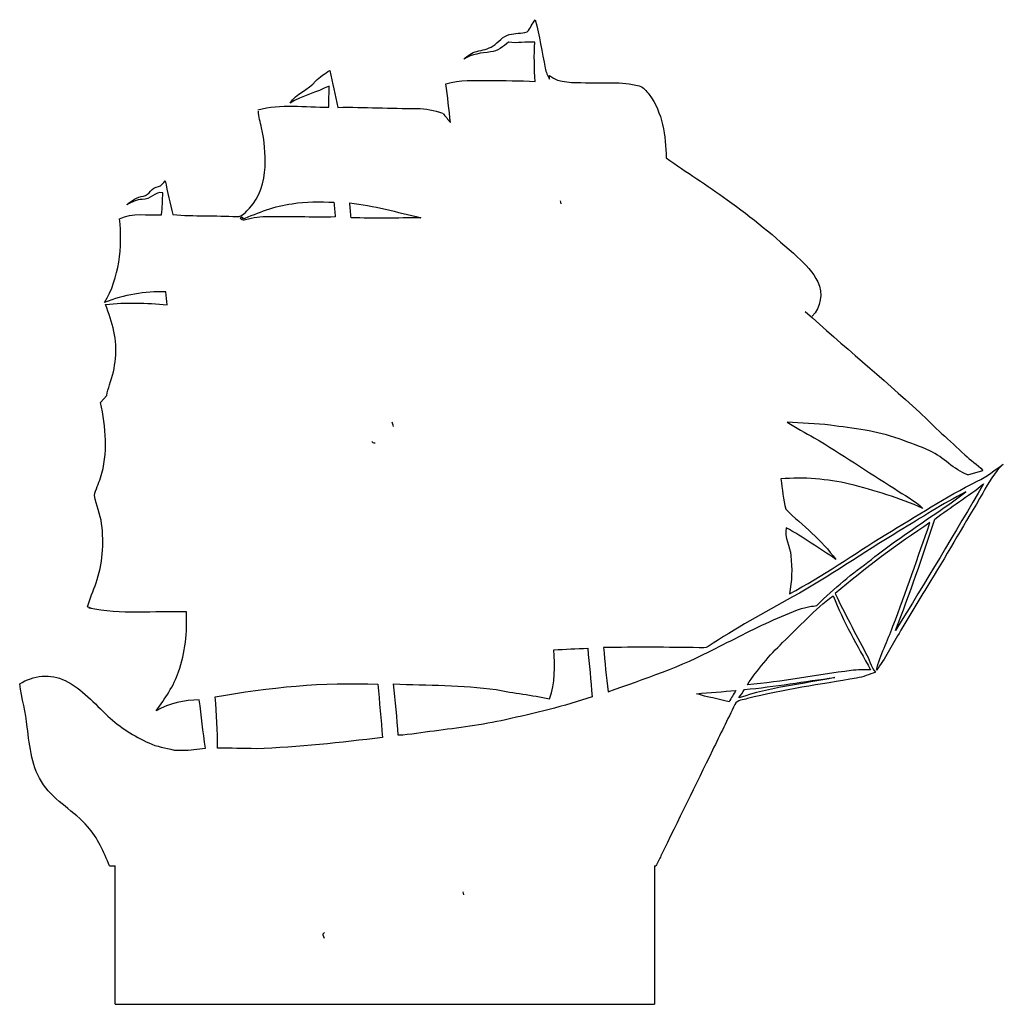
# Model space of a CAD drawing. Units: millimetres. Extents: x 23 to 266, y -265 to -22.
import ezdxf

# ---------------------------------------------------------------- set-up
doc = ezdxf.new("R2010")
doc.units = ezdxf.units.MM
doc.layers.get('0').update_dxf_attribs({"linetype": 'CONTINUOUS'})

msp = doc.modelspace()

# ---------------------------------------------------------------- linework, layer by layer
for p, q in [((78.11, -71.57), (78.32, -71.49)), ((44.95, -114.96), (43.42, -116.63)), ((257.23, -134.46), (260.93, -133.38)), ((41.21, -167.46), (40.22, -167.03)), ((61.52, -202.33), (65, -202.33)), ((65, -202.33), (69.29, -201.82)), ((45.61, -230.9), (47, -230.9)), ((47, -265), (47, -230.9)), ((180, -230.9), (180.35, -230.9)), ((180, -230.9), (180, -265)), ((47, -265), (180, -265))]:
    msp.add_line(p, q)
for points in [[(148.59, -25.29), (149.44, -24.39), (149.81, -23.2), (150.57, -22.28)], [(150.57, -22.28), (151.63, -26.22), (152.19, -30.27), (153.06, -34.24)], [(140.18, -28.76), (141.5, -27.81), (142.56, -26.41), (144.17, -25.93)], [(144.17, -25.93), (145.63, -25.64), (147.13, -25.64), (148.59, -25.29)], [(136.18, -30.08), (137.53, -29.74), (138.99, -29.55), (140.18, -28.76)], [(144.01, -27.83), (142.69, -28.87), (141.31, -30.06), (139.57, -30.24)], [(150.44, -27.83), (148.33, -27.68), (146.13, -28.15), (144.01, -27.83)], [(150.57, -37.54), (150.36, -34.32), (150.28, -31.06), (150.44, -27.83)], [(132.98, -31.99), (133.93, -31.17), (134.96, -30.4), (136.18, -30.08)], [(139.57, -30.24), (137.29, -30.48), (134.96, -30.74), (132.98, -31.99)], [(96.44, -37.44), (97.47, -36.38), (98.66, -35.51), (99.93, -34.82)], [(99.93, -34.82), (100.65, -37.84), (101.26, -40.88), (101.92, -43.89)], [(153.06, -34.24), (153.22, -35.19), (153.59, -36.09), (154.07, -36.91)], [(154.07, -36.91), (154.07, -36.59), (154.09, -36.3), (154.09, -36.01)], [(154.09, -36.01), (156.58, -38.1), (159.94, -37.65), (162.98, -37.81)], [(90.12, -42.84), (91.65, -40.43), (94.64, -39.58), (96.44, -37.44)], [(99.77, -38.63), (96.63, -40.22), (93.11, -40.98), (90.12, -42.84)], [(99.67, -43.87), (99.69, -42.12), (99.75, -40.38), (99.77, -38.63)], [(128.53, -38.05), (131.97, -37.04), (135.63, -37.33), (139.17, -37.28)], [(129.65, -47.65), (129.43, -44.45), (128.91, -41.25), (128.53, -38.05)], [(139.17, -37.28), (142.98, -37.31), (146.76, -37.25), (150.57, -37.54)], [(162.98, -37.81), (167.38, -37.97), (171.9, -37.41), (176.21, -38.6)], [(176.21, -38.6), (177.32, -38.89), (177.93, -39.9), (178.65, -40.69)], [(178.65, -40.69), (182.01, -45.14), (182.75, -50.91), (182.88, -56.33)], [(82.15, -44.5), (87.84, -42.92), (93.85, -43.84), (99.67, -43.87)], [(83.11, -48.92), (82.79, -47.57), (82.39, -46.22), (82.34, -44.82)], [(101.92, -43.89), (108.43, -43.79), (114.93, -44.19), (121.44, -44.19)], [(121.44, -44.19), (123.59, -44.13), (125.7, -44.64), (127.69, -45.35)], [(127.85, -45.38), (128.48, -46.12), (129.06, -46.88), (129.65, -47.65)], [(83.98, -58.61), (84.08, -55.38), (83.87, -52.1), (83.11, -48.92)], [(182.88, -56.33), (187.8, -59.88), (192.99, -63.08), (197.91, -66.68)], [(80.14, -68.77), (82.76, -66.04), (83.71, -62.26), (83.98, -58.61)], [(57.68, -63.42), (58.42, -63.24), (58.87, -62.57), (59.32, -61.97)], [(59.32, -61.97), (59.9, -64.77), (60.59, -67.55), (61.2, -70.33)], [(58.76, -64.93), (56.78, -64.56), (55.64, -66.73), (53.68, -66.6)], [(53.98, -65.8), (55.54, -65.54), (55.93, -63.47), (57.68, -63.42)], [(58.47, -70.35), (58.61, -68.55), (58.71, -66.73), (58.76, -64.93)], [(49.87, -67.92), (51.04, -66.89), (52.39, -65.99), (53.98, -65.8)], [(53.68, -66.6), (52.28, -66.6), (51.06, -67.28), (49.87, -67.92)], [(78.32, -71.49), (82.31, -69.85), (86.33, -68.18), (90.65, -67.65)], [(90.65, -67.65), (94.06, -67.07), (97.5, -67.18), (100.94, -67.28)], [(100.94, -67.28), (101.04, -68.5), (101.15, -69.69), (101.28, -70.91)], [(104.83, -67.44), (110.78, -68.08), (116.52, -69.74), (122.34, -71.09)], [(105.17, -71.12), (105.04, -69.88), (104.96, -68.66), (104.83, -67.44)], [(156.98, -67.65), (156.95, -67.47), (156.87, -67.12), (156.84, -66.94)], [(197.91, -66.68), (204.02, -70.96), (209.74, -75.8), (215.26, -80.8)], [(48.1, -71.38), (51.25, -69.61), (55.06, -70.67), (58.47, -70.35)], [(61.2, -70.33), (66.46, -70.75), (71.76, -70.56), (77.05, -70.8)], [(77.05, -70.8), (78.4, -70.88), (79.24, -69.56), (80.14, -68.77)], [(44.37, -92.02), (48.13, -85.86), (48.76, -78.42), (48.1, -71.38)], [(78.32, -71.49), (77.95, -71.65), (77.71, -71.04), (78.11, -70.93)], [(78.11, -70.93), (78.48, -70.75), (78.69, -71.36), (78.32, -71.49)], [(84.14, -70.91), (82.21, -70.88), (80.3, -71.25), (78.48, -71.78)], [(101.28, -70.91), (95.57, -70.96), (89.85, -70.86), (84.14, -70.91)], [(122.34, -71.09), (116.63, -71.2), (110.89, -71.25), (105.17, -71.12)], [(215.26, -80.8), (217.17, -82.63), (219.13, -84.51), (220.24, -86.94)], [(220.24, -86.94), (221.59, -89.69), (220.98, -93.19), (218.89, -95.38)], [(59.48, -89.4), (54.32, -89.19), (49.16, -90.09), (44.37, -92.02)], [(59.8, -92.55), (59.69, -91.49), (59.58, -90.46), (59.48, -89.4)], [(44.66, -92.52), (49.69, -91.84), (54.74, -92.15), (59.8, -92.55)], [(46.7, -99.11), (46.3, -96.81), (45.35, -94.72), (44.66, -92.52)], [(217.17, -94.24), (226.46, -102.61), (236.09, -110.6), (245.32, -119.01)], [(45.64, -112.29), (47.07, -108.08), (47.76, -103.48), (46.7, -99.11)], [(44.95, -114.96), (45.08, -114.06), (45.32, -113.16), (45.64, -112.29)], [(43.42, -135.23), (45.32, -129.2), (44.74, -122.74), (43.42, -116.63)], [(245.32, -119.01), (248.92, -122.63), (252.73, -126.07), (256.49, -129.54)], [(115.65, -122.53), (115.54, -122.18), (115.44, -121.84), (115.31, -121.5)], [(223.31, -122.26), (219.76, -121.79), (216.22, -121.73), (212.67, -121.52)], [(212.67, -121.52), (214.87, -122.87), (217.14, -124.09), (219.37, -125.36)], [(240.27, -125.62), (234.82, -123.64), (229.02, -123), (223.31, -122.26)], [(219.37, -125.36), (226.14, -129.28), (232.49, -133.8), (239.16, -137.87)], [(247.91, -128.59), (245.43, -127.42), (242.83, -126.55), (240.27, -125.62)], [(111.13, -126.71), (110.81, -126.68), (110.38, -126.58), (110.3, -126.23)], [(257.23, -134.46), (253.66, -133.24), (251.3, -130.1), (247.91, -128.59)], [(256.49, -129.54), (257.92, -130.86), (259.61, -131.95), (260.93, -133.38)], [(259.58, -136.05), (261.91, -134.91), (263.92, -133.32), (265.99, -131.82)], [(265.99, -131.82), (263.9, -133.91), (262.26, -136.34), (260.96, -138.99)], [(41.88, -139.59), (42.23, -138.09), (42.89, -136.68), (43.42, -135.23)], [(228.1, -136.74), (222.54, -135.52), (216.83, -134.96), (211.14, -135.49)], [(211.14, -135.49), (211.56, -137.98), (211.69, -140.55), (212.38, -142.98)], [(246.17, -142.8), (240.43, -140.04), (234.24, -138.46), (228.1, -136.74)], [(237.04, -149.2), (244.48, -144.67), (251.8, -139.96), (259.58, -136.05)], [(239.16, -137.87), (241.51, -139.49), (244.13, -140.78), (246.17, -142.8)], [(261.12, -136.68), (254.03, -148.83), (246.8, -160.87), (239.42, -172.83)], [(249.13, -145.39), (253.02, -142.35), (257.31, -139.83), (261.12, -136.68)], [(43.68, -146.55), (43.37, -144.17), (42.33, -141.95), (41.88, -139.59)], [(235.21, -153.99), (242.2, -148.59), (249.71, -143.96), (256.78, -138.69)], [(256.78, -138.69), (251.04, -141.53), (245.72, -145.12), (240.22, -148.4)], [(260.96, -138.99), (256.62, -146.13), (252.52, -153.41), (248.1, -160.52)], [(212.38, -142.98), (216.56, -147), (221.24, -150.57), (224.68, -155.31)], [(239.42, -172.83), (242.94, -163.78), (246.06, -154.6), (249.13, -145.39)], [(42.31, -161.13), (43.89, -156.47), (44.32, -151.45), (43.68, -146.55)], [(212.46, -147.51), (211.85, -149.97), (213.47, -152.06), (213.62, -154.44)], [(224.68, -155.31), (220.66, -152.64), (216.69, -149.86), (212.46, -147.51)], [(247.91, -146.24), (239.84, -151.66), (231.93, -157.4), (224.55, -163.75)], [(238.76, -171.82), (242.07, -163.38), (244.87, -154.75), (247.91, -146.24)], [(213.28, -163.78), (221.54, -159.46), (229.1, -154.01), (237.04, -149.2)], [(240.22, -148.4), (231.4, -153.64), (223.04, -159.65), (214.02, -164.54)], [(213.62, -154.44), (213.94, -157.53), (213.86, -160.71), (213.28, -163.78)], [(221.69, -165.07), (225.85, -160.97), (230.56, -157.51), (235.21, -153.99)], [(40.22, -167.03), (40.72, -164.99), (41.67, -163.12), (42.31, -161.13)], [(248.1, -160.52), (245.43, -164.84), (242.81, -169.2), (240.27, -173.59)], [(214.02, -164.54), (207.01, -168.49), (199.92, -172.32), (193.23, -176.82)], [(211.56, -175.84), (215.66, -171.95), (219.42, -167.64), (224.02, -164.31)], [(224.02, -164.31), (226.51, -170.66), (230, -176.58), (233.28, -182.54)], [(224.55, -163.75), (226.85, -168.7), (229.5, -173.49), (232.04, -178.33)], [(64.56, -168.28), (56.57, -167.98), (48.42, -169.04), (40.53, -167.32)], [(220, -166.68), (220.57, -166.15), (221.14, -165.62), (221.69, -165.07)], [(62.6, -183.01), (64.37, -178.3), (64.8, -173.25), (64.56, -168.28)], [(195, -177.27), (200.1, -174.78), (205.08, -172.03), (210.32, -169.84)], [(234.69, -182.64), (235.66, -178.88), (237.44, -175.45), (238.76, -171.82)], [(240.27, -173.59), (238.44, -176.61), (236.88, -179.84), (234.69, -182.64)], [(191.03, -177.11), (183.17, -176.93), (175.31, -177.01), (167.45, -177.01)], [(167.45, -177.01), (167.69, -180.66), (168.09, -184.31), (168.57, -187.93)], [(193.23, -176.82), (192.59, -177.24), (191.72, -177.09), (191.03, -177.11)], [(202.88, -186.24), (205.37, -182.46), (208.31, -178.99), (211.56, -175.84)], [(154.09, -189.68), (155.5, -185.82), (155.47, -181.64), (155.15, -177.59)], [(155.15, -177.59), (157.93, -177.48), (160.71, -177.32), (163.51, -177.24)], [(163.51, -177.24), (163.91, -181.21), (164.31, -185.18), (164.6, -189.18)], [(168.57, -187.93), (177.54, -184.76), (186.58, -181.74), (195, -177.27)], [(232.04, -178.33), (232.99, -179.86), (233.26, -181.8), (234.5, -183.14)], [(23.47, -186), (26.75, -183.94), (31.17, -183.36), (34.66, -185.21)], [(57.12, -192.62), (59.27, -189.63), (61.49, -186.56), (62.6, -183.01)], [(224.45, -184.47), (216.54, -186.03), (208.44, -186.85), (200.79, -189.47)], [(202.19, -187.4), (209.63, -186.72), (217.01, -185.34), (224.45, -184.47)], [(228.47, -182.69), (219.95, -183.89), (211.46, -185.45), (202.88, -186.24)], [(233.28, -182.54), (231.67, -182.59), (230.08, -182.51), (228.47, -182.69)], [(234.5, -183.14), (232.97, -183.7), (231.46, -184.31), (229.82, -184.57)], [(25.32, -196.66), (25, -193.07), (23.94, -189.57), (23.47, -186)], [(34.66, -185.21), (38.89, -187.14), (41.83, -190.92), (45.24, -193.94)], [(71.7, -189.23), (84.9, -186.82), (98.35, -185.53), (111.79, -186.08)], [(111.79, -186.08), (112.16, -190.45), (112.53, -194.84), (112.95, -199.23)], [(116.81, -198.68), (116.5, -194.44), (116.13, -190.21), (115.65, -186)], [(115.65, -186), (124.09, -186.4), (132.56, -186.21), (140.94, -187.43)], [(229.82, -184.57), (220.85, -186.16), (211.77, -187.4), (202.91, -189.63)], [(72.26, -201.85), (72.26, -197.64), (71.99, -193.44), (71.7, -189.23)], [(140.94, -187.43), (145.31, -188.28), (149.73, -188.78), (154.09, -189.68)], [(164.6, -189.18), (157.64, -191.58), (150.44, -193.25), (143.25, -194.84)], [(190.37, -188.44), (193.6, -188.07), (196.82, -187.96), (200.05, -187.62)], [(198.36, -190.45), (195.71, -189.73), (192.99, -189.26), (190.37, -188.44)], [(200.05, -187.62), (199.5, -188.57), (198.91, -189.49), (198.36, -190.45)], [(200.79, -189.47), (201.24, -188.78), (201.72, -188.09), (202.19, -187.4)], [(67.76, -189.92), (64.06, -190.05), (60.35, -190.74), (57.12, -192.62)], [(69.29, -201.82), (68.61, -197.88), (68.26, -193.89), (67.76, -189.92)], [(45.24, -193.94), (48.18, -196.72), (51.62, -198.89), (55.3, -200.58)], [(143.25, -194.84), (137.45, -196.16), (131.55, -196.85), (125.68, -197.64)], [(29.37, -210.87), (26.35, -206.77), (25.98, -201.53), (25.32, -196.66)], [(125.68, -197.64), (122.74, -198.01), (119.8, -198.57), (116.81, -198.68)], [(55.3, -200.58), (57.23, -201.56), (59.45, -201.72), (61.52, -202.33)], [(112.95, -199.23), (102.58, -200.47), (92.21, -201.67), (81.76, -202.01)], [(81.76, -202.01), (78.58, -201.93), (75.43, -201.85), (72.26, -201.85)], [(40.22, -221.19), (36.99, -217.36), (32.2, -215.08), (29.37, -210.87)], [(45.61, -230.9), (44.24, -227.46), (42.7, -224), (40.22, -221.19)], [(132.95, -237.99), (132.9, -237.81), (132.82, -237.46), (132.77, -237.28)], [(98.61, -248.76), (98.48, -248.29), (97.9, -247.6), (98.61, -247.31)]]:
    msp.add_open_spline(points, degree=3)
for points, knots in [([(210.32, -169.84), (212.94, -168.7), (215.48, -167.4), (218.31, -166.95), (218.87, -166.86), (219.43, -166.77), (220, -166.68)], [0, 0, 0, 0, 1, 1, 1, 1.171071, 1.171071, 1.171071, 1.171071]), ([(202.91, -189.63), (201.88, -190), (200.37, -189.92), (199.81, -191.06), (197.98, -194.81), (196.14, -198.57), (194.31, -202.33), (190.07, -211.01), (185.82, -219.7), (181.58, -228.39), (181.17, -229.22), (180.76, -230.06), (180.35, -230.9)], [0, 0, 0, 0, 1, 1, 1, 2.254357, 2.254357, 2.254357, 5.154445, 5.154445, 5.154445, 5.434413, 5.434413, 5.434413, 5.434413])]:
    msp.add_open_spline(points, degree=3, knots=knots)

doc.saveas('drawing.dxf')
